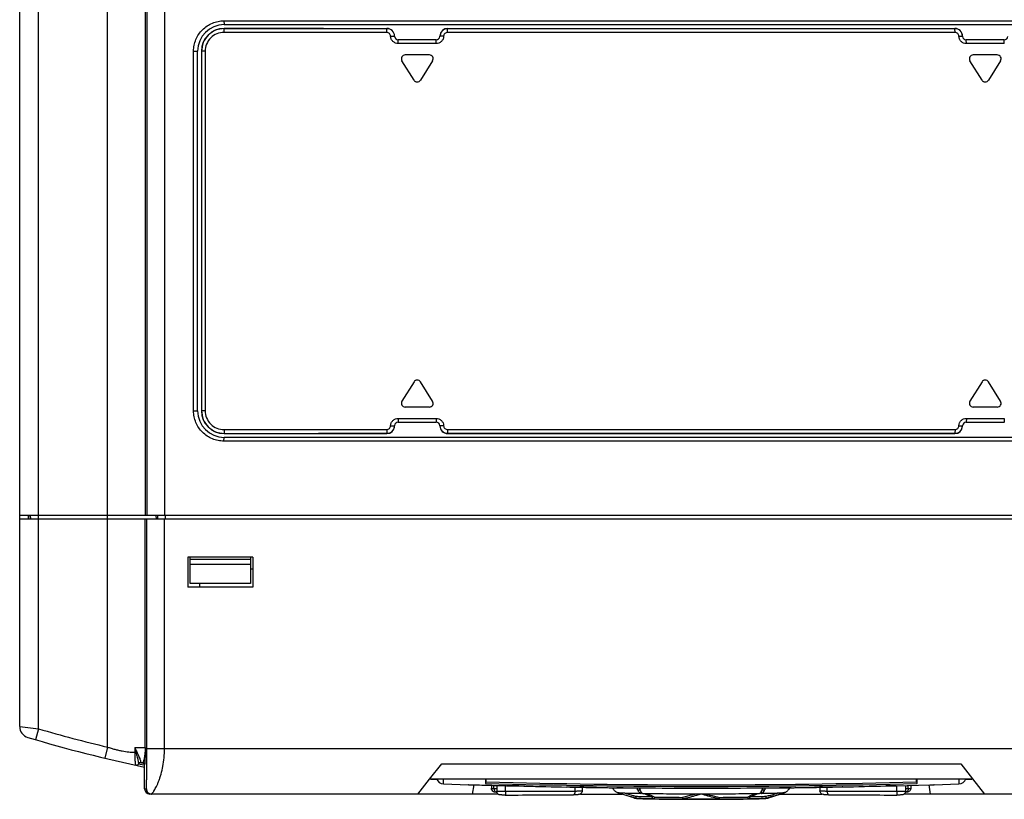
# Model space of a CAD drawing. Units: millimetres. Extents: x 0 to 11192, y 0 to 3437.
# Drawn here: x 158 to 288, y 2071 to 2174 of the extents above; entities that cross this region are included whole.
import ezdxf

# ---------------------------------------------------------------- set-up
doc = ezdxf.new("R2010")
doc.units = ezdxf.units.MM
doc.header["$PDMODE"] = 3
doc.header["$PDSIZE"] = 0.3125
doc.layers.get('Defpoints').update_dxf_attribs({"linetype": 'CONTINUOUS'})
doc.layers.add('AM_0', color=7, linetype='CONTINUOUS', lineweight=25)
doc.layers.add('AM_5_Dimension', color=6, linetype='CONTINUOUS', lineweight=13)
doc.styles.add('WHGTXT', font='simplex', dxfattribs={"bigfont": 'whgtxt'})
doc.dimstyles.new("B's_st.$3", dxfattribs={"dimtxt": 2.5, "dimasz": 2.5, "dimexe": 1, "dimexo": 0.5, "dimgap": 0.9, "dimtad": 1, "dimtoh": 1, "dimzin": 9, "dimdsep": 46, "dimtxsty": 'WHGTXT', "dimcen": 0, "dimclrd": 256, "dimclre": 256, "dimclrt": 256, "dimadec": 1, "dimazin": 2, "dimtp": 0.01, "dimtm": 0.01, "dimtfac": 1, "dimtofl": 0, "dimtmove": 0, "dimatfit": 3, "dimfxl": 0, "dimtolj": 1, "dimarcsym": 0})

# ---------------------------------------------------------------- blocks, each defined once
blk = doc.blocks.new('*D103')
at = {"layer": 'AM_5_Dimension', "lineweight": -2}
for p, q in [((370.15, 2174.1), (302.61, 2226.53)), ((432.09, 2174.1), (370.15, 2174.1))]:
    blk.add_line(p, q, dxfattribs=at)
at = {"layer": 'AM_5_Dimension'}
blk.add_solid([(303.25, 2227.35), (301.97, 2225.7), (297.67, 2230.36)], dxfattribs=at)
at = {"layer": 'Defpoints', "color": 0}
for p in [(258.17, 2261.02), (297.67, 2230.36)]:
    blk.add_point(p, dxfattribs=at)
at = {"layer": 'AM_5_Dimension', "insert": (402.24, 2184.68), "char_height": 6.25, "attachment_point": 5, "style": 'WHGTXT'}
blk.add_mtext('\\A1;EXTERNAL\\PCOOLING FAN', dxfattribs=at)

msp = doc.modelspace()

# ---------------------------------------------------------------- linework, layer by layer
at = {"layer": 'AM_0'}
for p, q in [((157.893, 2080.609), (157.893, 2189.795)), ((160.393, 2080.313), (160.393, 2189.795)), ((169.48, 2077.894), (169.48, 2189.795)), ((174.479, 2189.795), (174.479, 2108.495)), ((174.681, 2189.795), (174.681, 2108.495)), ((177.015, 2189.795), (177.015, 2108.495)), ((184.864, 2173.795), (184.893, 2173.295)), ((184.864, 2173.795), (310.923, 2173.795)), ((184.884, 2172.275), (184.913, 2172.775)), ((184.893, 2173.295), (310.893, 2173.295)), ((184.913, 2172.775), (184.893, 2172.795)), ((184.893, 2172.795), (206.393, 2172.795)), ((206.374, 2172.257), (206.393, 2172.757)), ((206.393, 2172.757), (206.393, 2172.795)), ((214.378, 2172.252), (214.393, 2172.752)), ((214.393, 2172.795), (214.393, 2172.752)), ((214.393, 2172.795), (281.393, 2172.795)), ((281.393, 2172.752), (281.393, 2172.795)), ((281.409, 2172.252), (281.393, 2172.752)), ((206.874, 2171.769), (207.393, 2171.782)), ((213.878, 2171.767), (213.394, 2171.781)), ((281.409, 2172.252), (214.378, 2172.252)), ((281.909, 2171.767), (282.393, 2171.781)), ((207.874, 2170.795), (207.893, 2171.295)), ((212.878, 2170.795), (207.874, 2170.795)), ((212.894, 2171.295), (207.893, 2171.295)), ((212.878, 2170.795), (212.894, 2171.295)), ((282.909, 2170.795), (282.893, 2171.295)), ((287.894, 2171.295), (282.893, 2171.295)), ((287.913, 2170.795), (282.909, 2170.795)), ((287.913, 2170.795), (287.894, 2171.295)), ((180.862, 2122.295), (180.862, 2169.795)), ((180.862, 2169.795), (181.393, 2169.795)), ((181.393, 2122.295), (181.393, 2169.795)), ((181.893, 2169.796), (181.893, 2122.295)), ((181.911, 2169.778), (181.893, 2169.796)), ((181.911, 2169.778), (181.911, 2122.312)), ((182.38, 2169.778), (181.911, 2169.778)), ((182.38, 2169.778), (182.38, 2122.312)), ((211.991, 2169.295), (208.796, 2169.295)), ((286.991, 2169.295), (283.796, 2169.295)), ((209.969, 2165.974), (208.372, 2168.53)), ((212.415, 2168.53), (210.817, 2165.974)), ((284.969, 2165.974), (283.372, 2168.53)), ((287.415, 2168.53), (285.817, 2165.974)), ((209.969, 2126.117), (208.372, 2123.56)), ((212.415, 2123.56), (210.817, 2126.117)), ((284.969, 2126.117), (283.372, 2123.56)), ((287.415, 2123.56), (285.817, 2126.117)), ((180.862, 2122.295), (181.393, 2122.295)), ((181.893, 2122.295), (181.911, 2122.312)), ((182.38, 2122.312), (181.911, 2122.312)), ((211.991, 2122.795), (208.796, 2122.795)), ((286.991, 2122.795), (283.796, 2122.795)), ((207.874, 2121.295), (207.893, 2120.795)), ((207.874, 2121.295), (212.878, 2121.295)), ((207.893, 2120.795), (212.894, 2120.795)), ((212.878, 2121.295), (212.894, 2120.795)), ((282.909, 2121.295), (282.893, 2120.795)), ((282.893, 2120.795), (287.894, 2120.795)), ((282.909, 2121.295), (287.913, 2121.295)), ((287.913, 2121.295), (287.894, 2120.795)), ((184.884, 2119.815), (184.913, 2119.315)), ((184.893, 2119.295), (184.913, 2119.315)), ((206.374, 2119.834), (206.393, 2119.334)), ((206.393, 2119.295), (206.393, 2119.334)), ((206.874, 2120.321), (207.393, 2120.308)), ((213.878, 2120.324), (213.394, 2120.31)), ((214.378, 2119.839), (214.393, 2119.339)), ((214.378, 2119.839), (281.409, 2119.839)), ((214.393, 2119.339), (214.393, 2119.295)), ((281.409, 2119.839), (281.393, 2119.339)), ((281.393, 2119.295), (281.393, 2119.339)), ((281.909, 2120.324), (282.393, 2120.31)), ((184.864, 2118.295), (184.893, 2118.795)), ((310.923, 2118.295), (184.864, 2118.295)), ((184.893, 2119.295), (206.393, 2119.295)), ((310.893, 2118.795), (184.893, 2118.795)), ((214.393, 2119.295), (281.393, 2119.295)), ((337.893, 2108.495), (157.893, 2108.495)), ((337.893, 2107.995), (157.893, 2107.995)), ((158.993, 2108.495), (158.993, 2107.995)), ((159.032, 2108.495), (159.069, 2107.995)), ((159.072, 2108.495), (159.072, 2107.995)), ((159.293, 2108.495), (159.32, 2107.995)), ((174.479, 2077.853), (174.479, 2107.995)), ((174.681, 2077.695), (174.681, 2107.995)), ((175.879, 2108.495), (175.905, 2107.995)), ((176.081, 2108.495), (176.107, 2107.995)), ((177.015, 2077.695), (177.015, 2107.995)), ((177.108, 2108.495), (177.11, 2107.996)), ((180.093, 2102.995), (180.093, 2098.995)), ((188.693, 2102.995), (180.093, 2102.995)), ((180.393, 2099.495), (180.393, 2102.993)), ((188.393, 2102.671), (180.393, 2102.67)), ((188.393, 2102.993), (188.393, 2099.495)), ((188.693, 2102.995), (188.693, 2098.995)), ((188.393, 2101.995), (180.393, 2101.995)), ((188.693, 2101.395), (188.393, 2101.395)), ((188.693, 2098.995), (180.093, 2098.995)), ((188.393, 2099.495), (180.393, 2099.495)), ((181.643, 2099.495), (181.643, 2098.995)), ((157.893, 2080.609), (160.393, 2080.313)), ((160.393, 2080.313), (159.972, 2078.873)), ((169.48, 2077.894), (169.13, 2076.436)), ((173.078, 2077.853), (173.078, 2077.21)), ((173.078, 2077.853), (174.479, 2077.853)), ((173.078, 2077.21), (173.222, 2077.21)), ((174.681, 2077.695), (321.106, 2077.695)), ((173.575, 2075.69), (174.265, 2075.547)), ((173.809, 2075.853), (174.143, 2075.853)), ((173.809, 2075.853), (173.973, 2075.82)), ((173.973, 2075.82), (174.203, 2075.773)), ((174.143, 2075.853), (174.241, 2075.833)), ((174.203, 2075.773), (174.266, 2075.761)), ((174.265, 2075.547), (174.393, 2075.52)), ((174.266, 2075.761), (174.336, 2075.747)), ((174.336, 2075.747), (174.349, 2075.744)), ((174.393, 2072.397), (174.393, 2075.609)), ((212.025, 2073.647), (213.635, 2075.695)), ((213.635, 2075.695), (282.152, 2075.695)), ((282.152, 2075.695), (283.724, 2073.695)), ((210.49, 2071.695), (212.025, 2073.647)), ((212.062, 2073.695), (283.725, 2073.695)), ((213.86, 2073.035), (213.86, 2073.695)), ((213.86, 2073.035), (217.15, 2072.929)), ((217.183, 2072.928), (217.154, 2072.929)), ((217.154, 2072.929), (217.179, 2072.928)), ((217.179, 2072.928), (217.253, 2072.926)), ((217.253, 2072.926), (217.427, 2072.922)), ((217.31, 2072.925), (218.623, 2072.891)), ((217.427, 2072.922), (217.706, 2072.914)), ((217.851, 2072.918), (217.647, 2071.695)), ((217.706, 2072.914), (221.031, 2072.829)), ((219.393, 2073.695), (219.393, 2073.104)), ((219.493, 2073.315), (219.493, 2073.695)), ((220.191, 2072.856), (220.191, 2072.449)), ((220.524, 2072.435), (220.524, 2072.848)), ((220.893, 2072.832), (220.893, 2072.075)), ((221.031, 2072.829), (222.177, 2072.799)), ((222.031, 2072.056), (222.031, 2072.803)), ((222.061, 2072.802), (222.17, 2072.799)), ((222.17, 2072.799), (222.17, 2072.799)), ((223.569, 2072.764), (223.352, 2072.769)), ((224.618, 2072.739), (224.573, 2072.74)), ((230.452, 2072.615), (230.118, 2072.621)), ((231.154, 2072.602), (230.452, 2072.615)), ((231.608, 2072.594), (231.154, 2072.602)), ((231.23, 2072.093), (231.23, 2072.601)), ((231.704, 2072.592), (232.665, 2072.576)), ((232.181, 2072.584), (232.181, 2072.119)), ((232.665, 2072.576), (233.06, 2072.57)), ((232.928, 2072.572), (232.67, 2072.576)), ((232.944, 2072.572), (232.928, 2072.572)), ((233.19, 2072.568), (232.944, 2072.572)), ((233.228, 2072.567), (233.19, 2072.568)), ((233.463, 2072.564), (233.228, 2072.567)), ((233.516, 2072.563), (233.463, 2072.564)), ((233.75, 2072.56), (233.516, 2072.563)), ((233.801, 2072.559), (233.75, 2072.56)), ((234.046, 2072.555), (233.801, 2072.559)), ((234.08, 2072.555), (234.046, 2072.555)), ((237.517, 2072.518), (236.733, 2072.524)), ((237.579, 2072.517), (237.517, 2072.518)), ((258.271, 2072.518), (258.229, 2072.517)), ((259.055, 2072.524), (258.271, 2072.518)), ((263.118, 2072.576), (262.859, 2072.572)), ((263.119, 2072.576), (264.068, 2072.592)), ((263.566, 2072.584), (263.566, 2072.119)), ((264.639, 2072.602), (264.171, 2072.594)), ((264.517, 2072.093), (264.517, 2072.6)), ((265.329, 2072.615), (264.639, 2072.602)), ((265.69, 2072.621), (265.329, 2072.615)), ((266.503, 2072.637), (265.69, 2072.621)), ((266.585, 2072.639), (266.503, 2072.637)), ((272.425, 2072.769), (272.273, 2072.765)), ((273.608, 2072.799), (273.609, 2072.799)), ((273.609, 2072.799), (278.079, 2072.914)), ((273.611, 2072.799), (278.073, 2072.914)), ((273.716, 2072.056), (273.716, 2072.802)), ((274.854, 2072.831), (274.854, 2072.075)), ((275.223, 2072.435), (275.223, 2072.841)), ((275.555, 2072.849), (275.555, 2072.449)), ((276.293, 2073.695), (276.293, 2073.315)), ((276.393, 2073.104), (276.393, 2073.695)), ((277.937, 2072.911), (278.14, 2071.695)), ((278.073, 2072.914), (278.357, 2072.922)), ((278.079, 2072.914), (278.377, 2072.922)), ((278.357, 2072.922), (278.614, 2072.928)), ((278.632, 2072.929), (278.606, 2072.928)), ((278.614, 2072.928), (278.625, 2072.929)), ((278.625, 2072.929), (278.631, 2072.929)), ((278.63, 2072.929), (281.927, 2073.035)), ((281.927, 2073.695), (281.927, 2073.035)), ((283.724, 2073.695), (285.297, 2071.695)), ((221.068, 2071.695), (175.093, 2071.695)), ((175.095, 2071.695), (175.093, 2071.695)), ((220.524, 2072.435), (220.891, 2072.429)), ((220.91, 2071.941), (220.865, 2071.942)), ((231.947, 2071.695), (237.404, 2071.695)), ((238.977, 2071.189), (237.414, 2071.692)), ((239.021, 2071.224), (238.989, 2071.233)), ((239.304, 2071.155), (239.304, 2071.365)), ((239.46, 2072.255), (239.46, 2072.504)), ((239.46, 2072.255), (239.711, 2072.251)), ((239.711, 2072.251), (239.743, 2072.25)), ((239.743, 2072.503), (239.743, 2072.25)), ((239.743, 2072.25), (239.811, 2072.251)), ((239.95, 2071.74), (239.95, 2071.95)), ((239.95, 2071.95), (239.98, 2071.937)), ((240.448, 2071.732), (241.434, 2071.3)), ((241.387, 2071.439), (240.73, 2071.728)), ((241.717, 2071.295), (241.387, 2071.439)), ((241.434, 2071.3), (241.434, 2071.09)), ((241.717, 2071.085), (241.717, 2071.295)), ((245.436, 2071.258), (245.436, 2071.048)), ((250.311, 2071.048), (250.311, 2071.258)), ((254.36, 2071.439), (254.03, 2071.295)), ((254.03, 2071.295), (254.03, 2071.085)), ((254.313, 2071.3), (255.299, 2071.732)), ((254.313, 2071.09), (254.313, 2071.3)), ((255.017, 2071.728), (254.36, 2071.439)), ((255.767, 2071.937), (255.797, 2071.95)), ((255.797, 2071.95), (255.797, 2071.74)), ((256.004, 2072.25), (255.936, 2072.251)), ((256.004, 2072.25), (256.004, 2072.502)), ((256.004, 2072.25), (256.036, 2072.251)), ((256.036, 2072.251), (256.068, 2072.251)), ((256.068, 2072.251), (256.287, 2072.255)), ((256.287, 2072.504), (256.287, 2072.255)), ((256.443, 2071.365), (256.443, 2071.155)), ((256.758, 2071.233), (256.737, 2071.227)), ((256.77, 2071.189), (258.331, 2071.692)), ((258.344, 2071.695), (263.8, 2071.695)), ((320.691, 2071.695), (274.679, 2071.695)), ((274.882, 2071.942), (274.836, 2071.941)), ((274.856, 2072.429), (275.223, 2072.435)), ((241.717, 2071.085), (242.073, 2071.079)), ((245.239, 2071.006), (245.435, 2071.005)), ((250.312, 2071.005), (250.508, 2071.006)), ((253.674, 2071.079), (254.03, 2071.085))]:
    msp.add_line(p, q, dxfattribs=at)
for points in [[(218.623, 2072.891), (218.91, 2072.883), (219.217, 2072.875), (219.54, 2072.867), (219.878, 2072.858), (220.227, 2072.849), (220.585, 2072.84), (221.32, 2072.821)], [(221.32, 2072.821), (221.691, 2072.812), (222.061, 2072.802)], [(222.17, 2072.799), (223.197, 2072.773), (224.446, 2072.743), (225.687, 2072.714), (226.918, 2072.686), (228.138, 2072.66), (229.344, 2072.636), (230.533, 2072.613), (231.704, 2072.592)], [(233.06, 2072.57), (233.357, 2072.565), (233.662, 2072.561), (233.973, 2072.556), (234.287, 2072.552), (234.602, 2072.548), (234.916, 2072.544), (235.227, 2072.54), (235.53, 2072.536), (235.825, 2072.533), (236.109, 2072.53), (236.38, 2072.527), (236.636, 2072.525), (236.745, 2072.524)], [(236.745, 2072.524), (237.363, 2072.519), (238.195, 2072.512), (239.061, 2072.507), (239.959, 2072.501), (240.885, 2072.497), (241.836, 2072.493), (242.808, 2072.489), (243.799, 2072.486), (244.805, 2072.484), (245.822, 2072.482), (246.847, 2072.481), (247.875, 2072.481), (248.904, 2072.481), (249.929, 2072.482), (250.947, 2072.484), (251.954, 2072.486), (252.947, 2072.489), (253.921, 2072.493), (254.875, 2072.497), (255.803, 2072.501), (256.704, 2072.507), (257.573, 2072.512), (258.409, 2072.519), (259.044, 2072.524)], [(259.044, 2072.524), (259.141, 2072.525), (259.396, 2072.527), (259.666, 2072.53), (259.95, 2072.533), (260.245, 2072.536), (260.548, 2072.54), (260.857, 2072.544), (261.172, 2072.548), (261.487, 2072.552), (261.802, 2072.556), (262.113, 2072.561), (262.418, 2072.565), (262.715, 2072.57), (263.001, 2072.574), (263.124, 2072.576)], [(264.068, 2072.592), (265.238, 2072.613), (266.428, 2072.636), (267.633, 2072.66), (268.853, 2072.686), (270.084, 2072.713), (271.325, 2072.742), (272.574, 2072.773), (273.609, 2072.799)]]:
    msp.add_lwpolyline(points, dxfattribs=at)
for centre, radius, start, end in [((184.893, 2169.795), 3.5, 90, 180), ((206.393, 2171.795), 1, 359.99591, 89.99479), ((206.393, 2171.756), 1, 1.4851, 89.97498), ((281.393, 2171.795), 1, 359.99591, 89.99479), ((207.892, 2171.795), 0.499, 181.48397, 185.08066), ((207.893, 2171.795), 0.5, 185.06655, 265.74137), ((212.894, 2171.795), 0.5, 269.99887, 350.08985), ((212.893, 2171.795), 0.501, 350.09304, 358.34182), ((282.892, 2171.795), 0.499, 181.64864, 185.49839), ((282.893, 2171.795), 0.5, 185.48684, 270.00094), ((287.894, 2171.795), 0.5, 270.00081, 354.488), ((207.893, 2171.794), 0.499, 265.7293, 269.99552), ((208.796, 2168.795), 0.5, 90, 212.00538), ((211.991, 2168.795), 0.5, 327.99462, 90), ((283.796, 2168.795), 0.5, 90, 212.00538), ((286.991, 2168.795), 0.5, 327.99462, 90), ((210.393, 2166.239), 0.5, 212.00538, 327.99462), ((285.393, 2166.239), 0.5, 212.00538, 327.99462), ((210.393, 2125.852), 0.5, 32.00538, 147.99462), ((285.393, 2125.852), 0.5, 32.00538, 147.99462), ((208.796, 2123.295), 0.5, 147.99462, 270), ((211.991, 2123.295), 0.5, 270, 32.00538), ((283.796, 2123.295), 0.5, 147.99462, 270), ((286.991, 2123.295), 0.5, 270, 32.00538), ((184.893, 2122.295), 3.5, 180, 270), ((207.893, 2120.295), 0.5, 90.0008, 174.488), ((212.894, 2120.295), 0.5, 5.48683, 90.00094), ((282.893, 2120.295), 0.5, 89.99887, 170.08985), ((287.894, 2120.296), 0.499, 85.7293, 89.99552), ((206.393, 2120.334), 1, 270.02502, 358.5149), ((207.892, 2120.295), 0.499, 174.47452, 178.51526), ((212.895, 2120.295), 0.499, 1.64864, 5.49839), ((214.394, 2120.295), 1, 179.9959, 269.99477), ((282.894, 2120.295), 0.501, 170.09304, 178.34182), ((159.393, 2080.609), 1.5, 180, 253.35316), ((213.52, 2261.633), 188.943, 253.66941, 256.52108), ((213.52, 2261.633), 190.443, 253.35316, 258.14402), ((173.293, 2075.794), 0.3, 257.78617, 339.89191), ((173.81, 2075.605), 0.25, 88.37526, 159.89189), ((173.809, 2075.603), 0.25, 90, 159.65135), ((174.143, 2075.603), 0.25, 0, 90), ((174.144, 2075.609), 0.25, 0.05274, 87.17007), ((212.233, 2076.703), 3.023, 266.60495, 267.4901), ((212.372, 2079.738), 6.062, 267.43721, 268.08711), ((212.547, 2084.775), 11.102, 268.04844, 268.483), ((213.893, 2074.035), 1, 199.86282, 268.05565), ((247.893, 3075.153), 1002.454, 268.370848, 271.629152), ((247.893, 3075.362), 1002.45, 268.376559, 271.623441), ((251.08, 3181.583), 1109.16, 268.63297, 268.917138), ((241.312, 2580.318), 507.815, 269.18398, 269.48331), ((247.892, 3551.107), 1478.626, 269.600365, 270.400545), ((253.038, 2697.386), 624.892, 270.618296, 270.900571), ((243.62, 3231.42), 1159.009, 271.135354, 271.41664), ((281.893, 2074.035), 1, 271.94435, 340.13718), ((283.208, 2085.82), 12.148, 271.53511, 271.93239), ((175.095, 2072.397), 0.702, 180.00017, 269.99978), ((175.093, 2072.395), 0.7, 180.00173, 269.99746), ((221.061, 2083.522), 11.582, 268.81063, 269.02994), ((221.516, 3317.149), 1245.584, 270.022927, 270.437699), ((221.29, 3400.647), 1328.591, 270.031968, 270.428651), ((237.187, 2072.828), 1.011, 246.94398, 248.12499), ((237.195, 2072.847), 1.033, 248.1294, 249.83998), ((237.235, 2072.958), 1.15, 249.88531, 252.16979), ((248.658, 2106.522), 36.6, 251.30182, 252.11794), ((244.077, 2091.08), 20.489, 255.7144, 256.52929), ((240.631, 2072.628), 1.163, 198.61204, 202.65642), ((240.957, 2072.638), 1.21, 197.71347, 198.62747), ((240.912, 2072.622), 1.162, 198.61177, 202.86244), ((247.069, 2420.802), 349.548, 269.12259, 269.73231), ((249.14, 2374.519), 303.263, 270.22116, 270.92394), ((254.758, 2072.648), 1.243, 341.39583, 345.74271), ((254.674, 2072.669), 1.33, 345.7639, 352.80567), ((255.116, 2072.628), 1.163, 337.34358, 341.38796), ((251.66, 2091.121), 20.531, 283.47106, 284.31667), ((247.083, 2106.541), 36.62, 287.88358, 288.70292), ((258.498, 2073.002), 1.196, 287.84425, 288.69517), ((258.531, 2072.905), 1.094, 288.69348, 290.12371), ((274.224, 3342.759), 1270.703, 269.562319, 269.977067), ((274.459, 3373.874), 1302.309, 269.571334, 269.96804), ((239.901, 2077.497), 6.397, 265.16098, 266.21549), ((244.248, 2214.665), 143.644, 268.80093, 268.9569), ((241.642, 2071.546), 0.501, 268.95492, 273.76689), ((241.642, 2071.551), 0.506, 273.77507, 279.33143), ((241.639, 2071.566), 0.522, 279.34815, 285.19037), ((246.558, 2358.154), 287.152, 269.0739, 269.73692), ((246.781, 2393.844), 322.799, 269.16425, 269.76122), ((247.841, 2541.797), 470.798, 269.70724, 270.00401), ((247.844, 2559.618), 488.576, 269.71764, 270.00348), ((247.881, 2568.819), 497.777, 269.99916, 270.27971), ((247.882, 2551.615), 480.616, 269.99903, 270.28973), ((248.586, 2434.376), 363.332, 270.27207, 270.80245), ((248.755, 2399.985), 328.984, 270.30526, 270.88395), ((254.108, 2071.566), 0.522, 254.80921, 260.65162), ((254.105, 2071.55), 0.505, 260.66652, 271.0193), ((251.358, 2221.975), 150.955, 271.0463, 271.17602), ((256.414, 2072.302), 1.169, 281.48546, 287.72848)]:
    msp.add_arc(centre, radius, start, end, dxfattribs=at)
for centre, major_axis, ratio, start_param, end_param in [((184.894, 2169.795), (2.122, -2.122), 0.9996955, 2.3563468, 3.9268385), ((214.393, 2171.795), (0, 1), 0.9998477, 0, 1.4952981), ((184.894, 2122.296), (2.122, 2.122), 0.9996955, 2.3563468, 3.9268385), ((206.393, 2120.295), (0, 1), 0.9998477, -3.1415927, -1.6462946), ((281.393, 2120.295), (0, 1), 0.9998477, -3.1415927, -1.6462946)]:
    msp.add_ellipse(centre, major_axis=major_axis, ratio=ratio, start_param=start_param, end_param=end_param, dxfattribs=at)
for points, knots in [([(180.862, 2169.795), (180.862, 2170.057), (180.914, 2170.582), (181.143, 2171.337), (181.516, 2172.034), (182.018, 2172.643), (182.628, 2173.144), (183.324, 2173.515), (184.079, 2173.744), (184.603, 2173.795), (184.864, 2173.795)], [0, 0, 0, 0, 0.1251119, 0.2502001, 0.375265, 0.5002832, 0.6252571, 0.7501974, 0.8751016, 1, 1, 1, 1]), ([(184.913, 2172.775), (184.523, 2172.776), (183.734, 2172.62), (182.736, 2171.955), (182.067, 2170.958), (181.911, 2170.169), (181.911, 2169.778)], [0, 0, 0, 0, 0.24989, 0.4998346, 0.7498773, 1, 1, 1, 1]), ([(206.393, 2172.757), (204.603, 2172.758), (197.442, 2172.763), (190.282, 2172.77), (184.913, 2172.775)], [0, 0, 0, 0, 0.2501184, 1, 1, 1, 1]), ([(214.393, 2172.752), (214.266, 2172.752), (214.008, 2172.702), (213.679, 2172.487), (213.455, 2172.165), (213.398, 2171.909), (213.394, 2171.781)], [0, 0, 0, 0, 0.2498774, 0.4999288, 0.7499591, 1, 1, 1, 1]), ([(281.393, 2172.752), (275.811, 2172.749), (253.478, 2172.74), (231.144, 2172.743), (214.393, 2172.752)], [0, 0, 0, 0, 0.2499592, 1, 1, 1, 1]), ([(282.393, 2171.781), (282.389, 2171.909), (282.332, 2172.165), (282.108, 2172.487), (281.779, 2172.702), (281.521, 2172.752), (281.393, 2172.752)], [0, 0, 0, 0, 0.2500409, 0.5000712, 0.7501226, 1, 1, 1, 1]), ([(184.884, 2172.275), (184.559, 2172.276), (183.901, 2172.147), (183.069, 2171.592), (182.511, 2170.762), (182.38, 2170.104), (182.38, 2169.778)], [0, 0, 0, 0, 0.2498136, 0.49973, 0.7498065, 1, 1, 1, 1]), ([(206.374, 2172.257), (204.582, 2172.258), (197.419, 2172.263), (190.255, 2172.27), (184.884, 2172.275)], [0, 0, 0, 0, 0.2501184, 1, 1, 1, 1]), ([(206.874, 2171.769), (206.872, 2171.833), (206.844, 2171.962), (206.732, 2172.124), (206.567, 2172.232), (206.438, 2172.257), (206.374, 2172.257)], [0, 0, 0, 0, 0.2499603, 0.5000168, 0.7501272, 1, 1, 1, 1]), ([(207.874, 2170.795), (207.746, 2170.795), (207.488, 2170.846), (207.159, 2171.061), (206.935, 2171.384), (206.877, 2171.641), (206.874, 2171.769)], [0, 0, 0, 0, 0.2499383, 0.499892, 0.7499149, 1, 1, 1, 1]), ([(213.878, 2171.767), (213.874, 2171.639), (213.816, 2171.382), (213.592, 2171.06), (213.264, 2170.845), (213.005, 2170.795), (212.878, 2170.795)], [0, 0, 0, 0, 0.2500639, 0.5000802, 0.7500441, 1, 1, 1, 1]), ([(214.378, 2172.252), (214.314, 2172.252), (214.185, 2172.227), (214.021, 2172.12), (213.908, 2171.959), (213.88, 2171.83), (213.878, 2171.767)], [0, 0, 0, 0, 0.2499233, 0.4999813, 0.7499875, 1, 1, 1, 1]), ([(281.909, 2171.767), (281.907, 2171.83), (281.879, 2171.959), (281.766, 2172.12), (281.602, 2172.227), (281.473, 2172.252), (281.409, 2172.252)], [0, 0, 0, 0, 0.2500125, 0.5000187, 0.7500767, 1, 1, 1, 1]), ([(282.909, 2170.795), (282.782, 2170.795), (282.523, 2170.845), (282.195, 2171.06), (281.971, 2171.382), (281.913, 2171.639), (281.909, 2171.767)], [0, 0, 0, 0, 0.2499559, 0.4999198, 0.7499361, 1, 1, 1, 1]), ([(184.864, 2118.295), (184.603, 2118.295), (184.079, 2118.347), (183.324, 2118.575), (182.628, 2118.947), (182.018, 2119.447), (181.516, 2120.057), (181.143, 2120.753), (180.914, 2121.509), (180.862, 2122.034), (180.862, 2122.295)], [0, 0, 0, 0, 0.1248978, 0.2498015, 0.3747418, 0.499716, 0.6247339, 0.7497987, 0.8748875, 1, 1, 1, 1]), ([(181.911, 2122.312), (181.911, 2121.922), (182.067, 2121.133), (182.736, 2120.136), (183.734, 2119.47), (184.523, 2119.315), (184.913, 2119.315)], [0, 0, 0, 0, 0.2501227, 0.5001654, 0.75011, 1, 1, 1, 1]), ([(182.38, 2122.312), (182.38, 2121.987), (182.511, 2121.329), (183.069, 2120.498), (183.901, 2119.944), (184.559, 2119.815), (184.884, 2119.815)], [0, 0, 0, 0, 0.2501935, 0.50027, 0.7501864, 1, 1, 1, 1]), ([(206.874, 2120.321), (206.877, 2120.449), (206.935, 2120.706), (207.159, 2121.03), (207.488, 2121.245), (207.746, 2121.295), (207.874, 2121.295)], [0, 0, 0, 0, 0.2500851, 0.500108, 0.7500617, 1, 1, 1, 1]), ([(212.878, 2121.295), (213.005, 2121.295), (213.264, 2121.245), (213.592, 2121.031), (213.816, 2120.708), (213.874, 2120.452), (213.878, 2120.324)], [0, 0, 0, 0, 0.2499559, 0.4999198, 0.7499361, 1, 1, 1, 1]), ([(281.909, 2120.324), (281.913, 2120.452), (281.971, 2120.708), (282.195, 2121.031), (282.523, 2121.245), (282.782, 2121.295), (282.909, 2121.295)], [0, 0, 0, 0, 0.2500639, 0.5000802, 0.7500441, 1, 1, 1, 1]), ([(184.884, 2119.815), (186.674, 2119.817), (193.837, 2119.824), (201.001, 2119.83), (206.374, 2119.834)], [0, 0, 0, 0, 0.2498732, 1, 1, 1, 1]), ([(184.913, 2119.315), (186.702, 2119.317), (193.862, 2119.324), (201.022, 2119.33), (206.393, 2119.334)], [0, 0, 0, 0, 0.2498732, 1, 1, 1, 1]), ([(206.374, 2119.834), (206.438, 2119.834), (206.567, 2119.859), (206.732, 2119.967), (206.844, 2120.128), (206.872, 2120.257), (206.874, 2120.321)], [0, 0, 0, 0, 0.2498728, 0.4999831, 0.7500397, 1, 1, 1, 1]), ([(213.394, 2120.31), (213.398, 2120.182), (213.455, 2119.925), (213.679, 2119.603), (214.008, 2119.389), (214.266, 2119.339), (214.393, 2119.339)], [0, 0, 0, 0, 0.2500409, 0.5000712, 0.7501226, 1, 1, 1, 1]), ([(213.878, 2120.324), (213.88, 2120.26), (213.908, 2120.132), (214.021, 2119.971), (214.185, 2119.863), (214.314, 2119.839), (214.378, 2119.839)], [0, 0, 0, 0, 0.2500125, 0.5000187, 0.7500767, 1, 1, 1, 1]), ([(214.393, 2119.339), (219.976, 2119.342), (242.309, 2119.351), (264.643, 2119.348), (281.393, 2119.339)], [0, 0, 0, 0, 0.2499592, 1, 1, 1, 1]), ([(281.393, 2119.339), (281.521, 2119.339), (281.779, 2119.389), (282.108, 2119.603), (282.332, 2119.925), (282.389, 2120.182), (282.393, 2120.31)], [0, 0, 0, 0, 0.2498774, 0.4999288, 0.7499591, 1, 1, 1, 1]), ([(281.409, 2119.839), (281.473, 2119.839), (281.602, 2119.863), (281.766, 2119.971), (281.879, 2120.132), (281.907, 2120.26), (281.909, 2120.324)], [0, 0, 0, 0, 0.2499233, 0.4999813, 0.7499875, 1, 1, 1, 1]), ([(169.48, 2077.894), (169.642, 2077.844), (169.966, 2077.742), (170.452, 2077.607), (170.932, 2077.489), (171.545, 2077.362), (172.258, 2077.25), (172.817, 2077.21), (173.078, 2077.21)], [0, 0, 0, 0, 0.1389406, 0.2766323, 0.4117499, 0.5429009, 0.7876028, 1, 1, 1, 1]), ([(173.078, 2077.853), (173.087, 2077.799), (173.128, 2077.583), (173.179, 2077.369), (173.222, 2077.21)], [0, 0, 0, 0, 0.2486379, 1, 1, 1, 1]), ([(173.078, 2077.853), (173.096, 2077.805), (173.176, 2077.61), (173.269, 2077.421), (173.345, 2077.281)], [0, 0, 0, 0, 0.2449405, 1, 1, 1, 1]), ([(174.479, 2077.853), (174.476, 2077.741), (174.466, 2077.518), (174.441, 2077.191), (174.406, 2076.877), (174.365, 2076.586), (174.318, 2076.328), (174.275, 2076.138), (174.238, 2076.013), (174.212, 2075.943), (174.187, 2075.892), (174.167, 2075.865), (174.156, 2075.858)], [0, 0, 0, 0, 0.1653184, 0.3277242, 0.4838511, 0.6297722, 0.7606562, 0.8706157, 0.9156047, 0.9526494, 0.9808982, 1, 1, 1, 1]), ([(174.479, 2077.853), (174.473, 2077.598), (174.463, 2077.224), (174.45, 2076.739), (174.44, 2076.411), (174.429, 2076.123), (174.42, 2075.914), (174.412, 2075.777), (174.406, 2075.702), (174.401, 2075.648), (174.397, 2075.619), (174.393, 2075.609)], [0, 0, 0, 0, 0.340126, 0.5002806, 0.6480001, 0.7781754, 0.8849341, 0.9274464, 0.9614546, 0.9859745, 1, 1, 1, 1]), ([(173.078, 2077.21), (173.078, 2077.093), (173.08, 2076.866), (173.091, 2076.539), (173.107, 2076.246), (173.126, 2075.995), (173.149, 2075.794), (173.172, 2075.646), (173.194, 2075.556), (173.213, 2075.514), (173.225, 2075.502), (173.23, 2075.501)], [0, 0, 0, 0, 0.203022, 0.3948623, 0.5668732, 0.713431, 0.8312743, 0.9185097, 0.9741807, 0.9903966, 1, 1, 1, 1]), ([(173.222, 2077.21), (173.234, 2077.216), (173.276, 2077.239), (173.317, 2077.262), (173.345, 2077.281)], [0, 0, 0, 0, 0.2854196, 1, 1, 1, 1]), ([(173.222, 2077.21), (173.257, 2077.099), (173.318, 2076.884), (173.403, 2076.579), (173.473, 2076.315), (173.522, 2076.098), (173.549, 2075.948), (173.562, 2075.853), (173.568, 2075.799), (173.572, 2075.756), (173.575, 2075.724), (173.575, 2075.704), (173.576, 2075.694), (173.575, 2075.691)], [0, 0, 0, 0, 0.2229479, 0.429792, 0.6064932, 0.7481141, 0.8561038, 0.8983936, 0.9332567, 0.9608049, 0.9811127, 0.9941816, 1, 1, 1, 1]), ([(173.345, 2077.281), (173.403, 2077.175), (173.501, 2076.964), (173.631, 2076.667), (173.735, 2076.414), (173.805, 2076.215), (173.841, 2076.066), (173.85, 2075.96), (173.844, 2075.894), (173.828, 2075.86), (173.817, 2075.855)], [0, 0, 0, 0, 0.2358972, 0.4546264, 0.6350503, 0.7709517, 0.8677364, 0.9341025, 0.976525, 1, 1, 1, 1]), ([(174.617, 2072.396), (174.619, 2072.396), (174.62, 2072.4), (174.622, 2072.408), (174.624, 2072.42), (174.626, 2072.444), (174.63, 2072.485), (174.633, 2072.546), (174.637, 2072.622), (174.64, 2072.713), (174.644, 2072.816), (174.648, 2072.98), (174.654, 2073.211), (174.659, 2073.518), (174.664, 2073.86), (174.669, 2074.231), (174.672, 2074.627), (174.676, 2075.186), (174.68, 2075.912), (174.681, 2076.798), (174.681, 2077.396), (174.681, 2077.695)], [0, 0, 0, 0, 0.0007236, 0.0022244, 0.0045284, 0.0076297, 0.0161702, 0.027718, 0.0421255, 0.0592366, 0.0788919, 0.100932, 0.1515431, 0.2098646, 0.2747631, 0.345152, 0.4199924, 0.4983245, 0.6620084, 0.8304031, 1, 1, 1, 1]), ([(175.318, 2071.695), (175.319, 2071.695), (175.323, 2071.698), (175.329, 2071.704), (175.339, 2071.713), (175.357, 2071.733), (175.386, 2071.767), (175.427, 2071.818), (175.475, 2071.884), (175.531, 2071.963), (175.593, 2072.055), (175.686, 2072.202), (175.811, 2072.417), (175.964, 2072.711), (176.121, 2073.052), (176.278, 2073.436), (176.428, 2073.862), (176.621, 2074.5), (176.82, 2075.379), (176.976, 2076.509), (177.015, 2077.294), (177.015, 2077.695)], [0, 0, 0, 0, 0.0006819, 0.0020758, 0.0041926, 0.0070223, 0.0147595, 0.0251534, 0.0380614, 0.0533441, 0.07087, 0.0905188, 0.1357598, 0.1883356, 0.247647, 0.3131881, 0.384512, 0.4611775, 0.6284994, 0.8103059, 1, 1, 1, 1]), ([(174.156, 2075.858), (174.155, 2075.857), (174.151, 2075.855), (174.147, 2075.853), (174.143, 2075.853)], [0, 0, 0, 0, 0.2850389, 1, 1, 1, 1]), ([(212.253, 2073.677), (212.299, 2073.676), (212.536, 2073.67), (212.773, 2073.668), (212.964, 2073.666)], [0, 0, 0, 0, 0.1936321, 1, 1, 1, 1]), ([(232.67, 2072.576), (232.582, 2072.578), (232.228, 2072.583), (231.874, 2072.589), (231.608, 2072.594)], [0, 0, 0, 0, 0.2483989, 1, 1, 1, 1]), ([(236.791, 2071.897), (236.667, 2071.95), (236.419, 2072.118), (236.264, 2072.38), (236.218, 2072.529)], [0, 0, 0, 0, 0.4641159, 1, 1, 1, 1]), ([(259.529, 2072.528), (259.503, 2072.446), (259.431, 2072.289), (259.234, 2072.047), (259.038, 2071.926), (258.907, 2071.878)], [0, 0, 0, 0, 0.2781496, 0.5502998, 1, 1, 1, 1]), ([(259.781, 2072.531), (259.718, 2072.531), (259.476, 2072.528), (259.234, 2072.526), (259.055, 2072.524)], [0, 0, 0, 0, 0.2621526, 1, 1, 1, 1]), ([(264.171, 2072.594), (264.082, 2072.592), (263.732, 2072.586), (263.381, 2072.58), (263.118, 2072.576)], [0, 0, 0, 0, 0.2515545, 1, 1, 1, 1]), ([(282.823, 2073.666), (282.896, 2073.667), (283.132, 2073.669), (283.369, 2073.673), (283.533, 2073.677)], [0, 0, 0, 0, 0.3049722, 1, 1, 1, 1]), ([(283.618, 2073.679), (283.629, 2073.68), (283.667, 2073.681), (283.706, 2073.683), (283.733, 2073.685)], [0, 0, 0, 0, 0.2934458, 1, 1, 1, 1]), ([(174.393, 2072.397), (174.431, 2072.39), (174.486, 2072.374), (174.563, 2072.373), (174.6, 2072.386), (174.617, 2072.396)], [0, 0, 0, 0, 0.4976356, 0.7420181, 1, 1, 1, 1]), ([(174.617, 2072.396), (174.617, 2072.304), (174.654, 2072.12), (174.81, 2071.888), (175.042, 2071.732), (175.227, 2071.695), (175.318, 2071.695)], [0, 0, 0, 0, 0.2500465, 0.500052, 0.750027, 1, 1, 1, 1]), ([(220.82, 2071.942), (220.794, 2071.943), (220.746, 2071.944), (220.669, 2071.947), (220.574, 2071.958), (220.418, 2072.013), (220.243, 2072.174), (220.191, 2072.358), (220.191, 2072.449)], [0, 0, 0, 0, 0.0883222, 0.1575633, 0.2546304, 0.4018106, 0.7004515, 1, 1, 1, 1]), ([(220.191, 2072.449), (220.191, 2072.448), (220.194, 2072.448), (220.198, 2072.447), (220.205, 2072.446), (220.219, 2072.445), (220.244, 2072.443), (220.281, 2072.441), (220.329, 2072.44), (220.386, 2072.438), (220.452, 2072.436), (220.499, 2072.436), (220.524, 2072.435)], [0, 0, 0, 0, 0.0050282, 0.0177087, 0.0384214, 0.0671795, 0.1486729, 0.261538, 0.4046693, 0.5768493, 0.7761099, 1, 1, 1, 1]), ([(220.524, 2072.435), (220.524, 2072.372), (220.54, 2072.249), (220.611, 2072.089), (220.722, 2071.974), (220.819, 2071.942), (220.865, 2071.942)], [0, 0, 0, 0, 0.2895473, 0.5571435, 0.7916492, 1, 1, 1, 1]), ([(222.014, 2071.565), (221.946, 2071.565), (221.816, 2071.565), (221.639, 2071.566), (221.495, 2071.569), (221.394, 2071.572), (221.31, 2071.58), (221.193, 2071.608), (221.044, 2071.697), (220.922, 2071.868), (220.893, 2072.007), (220.893, 2072.075)], [0, 0, 0, 0, 0.1456306, 0.2767822, 0.3801236, 0.4522158, 0.493835, 0.5613542, 0.7070128, 0.8533954, 1, 1, 1, 1]), ([(220.893, 2072.075), (220.893, 2072.075), (220.895, 2072.074), (220.899, 2072.073), (220.906, 2072.072), (220.921, 2072.071), (220.946, 2072.069), (220.984, 2072.067), (221.032, 2072.066), (221.089, 2072.064), (221.156, 2072.063), (221.261, 2072.061), (221.41, 2072.059), (221.604, 2072.057), (221.814, 2072.056), (221.958, 2072.056), (222.031, 2072.056)], [0, 0, 0, 0, 0.0014834, 0.0052294, 0.0113506, 0.019852, 0.0439535, 0.077333, 0.1196271, 0.1704448, 0.2292672, 0.2954927, 0.4474772, 0.6202288, 0.8069976, 1, 1, 1, 1]), ([(222.031, 2072.056), (222.031, 2072.024), (222.031, 2071.961), (222.03, 2071.87), (222.028, 2071.786), (222.026, 2071.713), (222.024, 2071.659), (222.022, 2071.624), (222.021, 2071.603), (222.019, 2071.587), (222.018, 2071.575), (222.016, 2071.569), (222.015, 2071.565), (222.014, 2071.565)], [0, 0, 0, 0, 0.1953836, 0.3831468, 0.5556237, 0.7065702, 0.8304334, 0.880658, 0.9224752, 0.955493, 0.9793912, 0.9940922, 1, 1, 1, 1]), ([(232.181, 2072.119), (232.181, 2072.039), (232.141, 2071.879), (231.983, 2071.698), (231.804, 2071.624), (231.662, 2071.613), (231.545, 2071.609), (231.404, 2071.605), (231.228, 2071.603), (231.1, 2071.602), (231.031, 2071.601)], [0, 0, 0, 0, 0.1662879, 0.3318099, 0.4856521, 0.5585097, 0.6314858, 0.7305677, 0.8549592, 1, 1, 1, 1]), ([(231.23, 2072.093), (231.23, 2072.03), (231.221, 2071.912), (231.187, 2071.774), (231.145, 2071.686), (231.111, 2071.64), (231.073, 2071.609), (231.044, 2071.601), (231.031, 2071.601)], [0, 0, 0, 0, 0.3340735, 0.6254748, 0.7457067, 0.8463177, 0.9289924, 1, 1, 1, 1]), ([(231.23, 2072.093), (231.297, 2072.094), (231.427, 2072.095), (231.611, 2072.097), (231.774, 2072.1), (231.895, 2072.102), (231.979, 2072.105), (232.031, 2072.107), (232.075, 2072.108), (232.112, 2072.11), (232.14, 2072.112), (232.162, 2072.114), (232.172, 2072.116), (232.181, 2072.117), (232.181, 2072.119)], [0, 0, 0, 0, 0.2133453, 0.4086439, 0.5811201, 0.7273358, 0.789646, 0.8443447, 0.8911616, 0.9298277, 0.9601076, 0.9818953, 0.9951404, 1, 1, 1, 1]), ([(236.996, 2071.844), (236.972, 2071.847), (236.934, 2071.852), (236.897, 2071.859), (236.883, 2071.863)], [0, 0, 0, 0, 0.6156332, 1, 1, 1, 1]), ([(237.224, 2071.825), (237.202, 2071.827), (237.126, 2071.832), (237.049, 2071.838), (236.996, 2071.844)], [0, 0, 0, 0, 0.2957945, 1, 1, 1, 1]), ([(237.565, 2071.806), (237.533, 2071.808), (237.419, 2071.813), (237.306, 2071.82), (237.224, 2071.825)], [0, 0, 0, 0, 0.2801158, 1, 1, 1, 1]), ([(238.989, 2071.233), (238.857, 2071.266), (238.331, 2071.407), (237.809, 2071.565), (237.42, 2071.69)], [0, 0, 0, 0, 0.2491541, 1, 1, 1, 1]), ([(239.95, 2071.74), (239.488, 2071.749), (238.692, 2071.766), (237.897, 2071.791), (237.565, 2071.806)], [0, 0, 0, 0, 0.5813234, 1, 1, 1, 1]), ([(239.304, 2071.365), (239.173, 2071.396), (238.648, 2071.527), (238.129, 2071.678), (237.741, 2071.799)], [0, 0, 0, 0, 0.2491165, 1, 1, 1, 1]), ([(241.434, 2071.3), (241.003, 2071.308), (240.412, 2071.32), (239.702, 2071.344), (239.423, 2071.357), (239.304, 2071.365)], [0, 0, 0, 0, 0.6064498, 0.831586, 1, 1, 1, 1]), ([(239.95, 2071.74), (239.864, 2071.778), (239.701, 2071.906), (239.598, 2072.081), (239.557, 2072.18)], [0, 0, 0, 0, 0.4685672, 1, 1, 1, 1]), ([(239.754, 2072.503), (239.757, 2072.483), (239.768, 2072.404), (239.787, 2072.326), (239.805, 2072.27)], [0, 0, 0, 0, 0.2535468, 1, 1, 1, 1]), ([(239.842, 2072.171), (239.852, 2072.145), (239.897, 2072.05), (239.956, 2071.96), (240.008, 2071.902)], [0, 0, 0, 0, 0.2611737, 1, 1, 1, 1]), ([(240.008, 2071.902), (240.025, 2071.884), (240.091, 2071.817), (240.17, 2071.763), (240.233, 2071.735)], [0, 0, 0, 0, 0.2623599, 1, 1, 1, 1]), ([(247.873, 2071.682), (246.5, 2071.682), (243.953, 2071.69), (241.407, 2071.716), (240.233, 2071.735)], [0, 0, 0, 0, 0.5391765, 1, 1, 1, 1]), ([(247.159, 2071.682), (247.016, 2071.641), (246.446, 2071.485), (245.87, 2071.346), (245.436, 2071.258)], [0, 0, 0, 0, 0.250767, 1, 1, 1, 1]), ([(247.873, 2071.682), (247.672, 2071.62), (246.867, 2071.382), (246.052, 2071.174), (245.436, 2071.048)], [0, 0, 0, 0, 0.2510351, 1, 1, 1, 1]), ([(255.514, 2071.735), (254.34, 2071.716), (251.794, 2071.69), (249.247, 2071.682), (247.873, 2071.682)], [0, 0, 0, 0, 0.4608235, 1, 1, 1, 1]), ([(250.311, 2071.048), (250.106, 2071.089), (249.286, 2071.271), (248.477, 2071.498), (247.873, 2071.682)], [0, 0, 0, 0, 0.2489801, 1, 1, 1, 1]), ([(248.587, 2071.682), (248.73, 2071.642), (249.301, 2071.485), (249.876, 2071.347), (250.311, 2071.258)], [0, 0, 0, 0, 0.2507664, 1, 1, 1, 1]), ([(256.443, 2071.365), (256.324, 2071.357), (256.044, 2071.344), (255.335, 2071.32), (254.744, 2071.308), (254.313, 2071.3)], [0, 0, 0, 0, 0.168414, 0.3935502, 1, 1, 1, 1]), ([(255.514, 2071.735), (255.534, 2071.744), (255.618, 2071.787), (255.691, 2071.849), (255.738, 2071.902)], [0, 0, 0, 0, 0.2395078, 1, 1, 1, 1]), ([(255.738, 2071.902), (255.76, 2071.926), (255.844, 2072.031), (255.903, 2072.154), (255.936, 2072.251)], [0, 0, 0, 0, 0.2372345, 1, 1, 1, 1]), ([(256.19, 2072.18), (256.149, 2072.081), (256.046, 2071.906), (255.883, 2071.778), (255.797, 2071.74)], [0, 0, 0, 0, 0.5314328, 1, 1, 1, 1]), ([(258.153, 2071.805), (257.823, 2071.79), (257.037, 2071.765), (256.252, 2071.748), (255.797, 2071.74)], [0, 0, 0, 0, 0.4208295, 1, 1, 1, 1]), ([(258.006, 2071.799), (257.877, 2071.758), (257.359, 2071.601), (256.837, 2071.459), (256.443, 2071.365)], [0, 0, 0, 0, 0.2508842, 1, 1, 1, 1]), ([(258.328, 2071.69), (258.198, 2071.649), (257.678, 2071.484), (257.154, 2071.334), (256.758, 2071.233)], [0, 0, 0, 0, 0.2508405, 1, 1, 1, 1]), ([(258.496, 2071.823), (258.471, 2071.822), (258.357, 2071.815), (258.242, 2071.809), (258.153, 2071.805)], [0, 0, 0, 0, 0.2211214, 1, 1, 1, 1]), ([(258.732, 2071.842), (258.715, 2071.84), (258.637, 2071.833), (258.558, 2071.827), (258.496, 2071.823)], [0, 0, 0, 0, 0.2070952, 1, 1, 1, 1]), ([(258.864, 2071.863), (258.848, 2071.858), (258.804, 2071.85), (258.759, 2071.845), (258.732, 2071.842)], [0, 0, 0, 0, 0.3776153, 1, 1, 1, 1]), ([(264.716, 2071.601), (264.647, 2071.602), (264.519, 2071.603), (264.343, 2071.605), (264.202, 2071.609), (264.085, 2071.613), (263.943, 2071.624), (263.764, 2071.698), (263.605, 2071.879), (263.566, 2072.039), (263.566, 2072.119)], [0, 0, 0, 0, 0.1450721, 0.2694893, 0.3685792, 0.4415353, 0.5142598, 0.6681422, 0.8336697, 1, 1, 1, 1]), ([(263.566, 2072.119), (263.566, 2072.117), (263.575, 2072.116), (263.585, 2072.114), (263.607, 2072.112), (263.635, 2072.11), (263.672, 2072.108), (263.716, 2072.107), (263.768, 2072.105), (263.852, 2072.102), (263.973, 2072.1), (264.136, 2072.097), (264.32, 2072.095), (264.45, 2072.094), (264.517, 2072.093)], [0, 0, 0, 0, 0.0048596, 0.018105, 0.039893, 0.0701734, 0.1088402, 0.1556578, 0.2103572, 0.2726681, 0.4188845, 0.5913612, 0.7866595, 1, 1, 1, 1]), ([(264.517, 2072.093), (264.517, 2072.03), (264.526, 2071.912), (264.56, 2071.774), (264.602, 2071.686), (264.636, 2071.64), (264.674, 2071.609), (264.703, 2071.601), (264.716, 2071.601)], [0, 0, 0, 0, 0.3340741, 0.6254756, 0.7457073, 0.846318, 0.9289925, 1, 1, 1, 1]), ([(273.716, 2072.056), (273.789, 2072.056), (273.933, 2072.056), (274.143, 2072.057), (274.337, 2072.059), (274.486, 2072.061), (274.591, 2072.063), (274.658, 2072.064), (274.715, 2072.066), (274.763, 2072.067), (274.801, 2072.069), (274.826, 2072.071), (274.841, 2072.072), (274.848, 2072.073), (274.852, 2072.074), (274.854, 2072.075), (274.854, 2072.075)], [0, 0, 0, 0, 0.1930024, 0.3797712, 0.5525228, 0.7045073, 0.7707328, 0.8295552, 0.8803729, 0.922667, 0.9560465, 0.980148, 0.9886494, 0.9947706, 0.9985166, 1, 1, 1, 1]), ([(273.716, 2072.056), (273.716, 2072.024), (273.716, 2071.961), (273.717, 2071.87), (273.719, 2071.786), (273.721, 2071.713), (273.723, 2071.659), (273.725, 2071.624), (273.726, 2071.603), (273.728, 2071.587), (273.729, 2071.575), (273.731, 2071.569), (273.732, 2071.565), (273.733, 2071.565)], [0, 0, 0, 0, 0.1953823, 0.3831444, 0.5556204, 0.7065665, 0.8304298, 0.8806547, 0.9224723, 0.9554907, 0.9793896, 0.9940914, 1, 1, 1, 1]), ([(274.854, 2072.075), (274.854, 2072.007), (274.825, 2071.868), (274.703, 2071.697), (274.554, 2071.608), (274.437, 2071.58), (274.353, 2071.572), (274.251, 2071.569), (274.108, 2071.566), (273.93, 2071.565), (273.801, 2071.565), (273.733, 2071.565)], [0, 0, 0, 0, 0.1466441, 0.2930283, 0.4387656, 0.5063327, 0.5478904, 0.6199605, 0.7232802, 0.8543933, 1, 1, 1, 1]), ([(275.555, 2072.449), (275.555, 2072.401), (275.541, 2072.303), (275.479, 2072.17), (275.382, 2072.061), (275.26, 2071.985), (275.144, 2071.953), (275.05, 2071.946), (274.969, 2071.943), (274.914, 2071.942), (274.882, 2071.942)], [0, 0, 0, 0, 0.1518196, 0.3033776, 0.4546575, 0.60552, 0.747086, 0.8260534, 0.9012633, 1, 1, 1, 1]), ([(275.223, 2072.435), (275.223, 2072.372), (275.207, 2072.249), (275.136, 2072.089), (275.025, 2071.974), (274.928, 2071.942), (274.882, 2071.942)], [0, 0, 0, 0, 0.289547, 0.5571432, 0.7916492, 1, 1, 1, 1]), ([(275.223, 2072.435), (275.247, 2072.436), (275.295, 2072.436), (275.361, 2072.438), (275.418, 2072.44), (275.466, 2072.441), (275.503, 2072.443), (275.528, 2072.445), (275.542, 2072.446), (275.549, 2072.447), (275.553, 2072.448), (275.555, 2072.448), (275.555, 2072.449)], [0, 0, 0, 0, 0.2238901, 0.4231507, 0.5953307, 0.738462, 0.8513271, 0.9328205, 0.9615786, 0.9822913, 0.9949718, 1, 1, 1, 1]), ([(238.977, 2071.189), (238.99, 2071.184), (239.034, 2071.171), (239.078, 2071.161), (239.109, 2071.155)], [0, 0, 0, 0, 0.3084986, 1, 1, 1, 1]), ([(238.977, 2071.189), (238.99, 2071.184), (239.027, 2071.178), (239.095, 2071.17), (239.19, 2071.162), (239.263, 2071.157), (239.304, 2071.155)], [0, 0, 0, 0, 0.1266438, 0.3358252, 0.6272128, 1, 1, 1, 1]), ([(239.109, 2071.155), (239.133, 2071.15), (239.217, 2071.136), (239.301, 2071.127), (239.362, 2071.122)], [0, 0, 0, 0, 0.2820308, 1, 1, 1, 1]), ([(239.304, 2071.155), (239.423, 2071.147), (239.702, 2071.134), (240.412, 2071.11), (241.003, 2071.098), (241.434, 2071.09)], [0, 0, 0, 0, 0.1684139, 0.3935503, 1, 1, 1, 1]), ([(239.479, 2071.113), (239.714, 2071.097), (240.302, 2071.075), (240.889, 2071.06), (241.242, 2071.053)], [0, 0, 0, 0, 0.4002699, 1, 1, 1, 1]), ([(241.633, 2071.045), (241.616, 2071.045), (241.548, 2071.05), (241.481, 2071.069), (241.434, 2071.09)], [0, 0, 0, 0, 0.2475051, 1, 1, 1, 1]), ([(241.717, 2071.085), (241.733, 2071.078), (241.797, 2071.053), (241.865, 2071.041), (241.917, 2071.04)], [0, 0, 0, 0, 0.2546876, 1, 1, 1, 1]), ([(253.83, 2071.04), (253.847, 2071.041), (253.916, 2071.045), (253.983, 2071.064), (254.03, 2071.085)], [0, 0, 0, 0, 0.2475133, 1, 1, 1, 1]), ([(254.313, 2071.09), (254.297, 2071.083), (254.234, 2071.058), (254.165, 2071.046), (254.114, 2071.045)], [0, 0, 0, 0, 0.2546758, 1, 1, 1, 1]), ([(254.313, 2071.09), (254.744, 2071.098), (255.335, 2071.11), (256.044, 2071.134), (256.324, 2071.147), (256.443, 2071.155)], [0, 0, 0, 0, 0.6064498, 0.831586, 1, 1, 1, 1]), ([(254.456, 2071.052), (254.818, 2071.059), (255.316, 2071.071), (255.92, 2071.094), (256.16, 2071.106), (256.265, 2071.113)], [0, 0, 0, 0, 0.6004847, 0.8254982, 1, 1, 1, 1]), ([(256.265, 2071.113), (256.289, 2071.115), (256.378, 2071.121), (256.466, 2071.129), (256.53, 2071.137)], [0, 0, 0, 0, 0.2712414, 1, 1, 1, 1]), ([(256.443, 2071.155), (256.484, 2071.157), (256.557, 2071.162), (256.652, 2071.17), (256.72, 2071.178), (256.757, 2071.184), (256.77, 2071.189)], [0, 0, 0, 0, 0.3727152, 0.6641199, 0.8733449, 1, 1, 1, 1]), ([(256.53, 2071.137), (256.539, 2071.138), (256.578, 2071.144), (256.617, 2071.15), (256.646, 2071.156)], [0, 0, 0, 0, 0.2232623, 1, 1, 1, 1])]:
    msp.add_open_spline(points, degree=3, knots=knots, dxfattribs=at)
for points in [[(173.817, 2075.855), (173.814, 2075.854), (173.812, 2075.853), (173.809, 2075.853)], [(223.352, 2072.769), (222.96, 2072.779), (222.568, 2072.789), (222.177, 2072.799)], [(224.573, 2072.74), (224.238, 2072.748), (223.904, 2072.756), (223.569, 2072.764)], [(273.611, 2072.799), (273.216, 2072.789), (272.82, 2072.779), (272.425, 2072.769)]]:
    msp.add_open_spline(points, degree=3, dxfattribs=at)

# ---------------------------------------------------------------- dimensions: what is measured, and where the dimension line sits
at = {"layer": 'AM_5_Dimension'}
dim = msp.add_diameter_dim_2p(p1=(258.173, 2261.018), p2=(297.67, 2230.36), text='EXTERNAL^JCOOLING FAN', dimstyle="B's_st.$3", dxfattribs=at)
dim.commit()
dim.dimension.update_dxf_attribs({"geometry": '*D103', "text_midpoint": (402.245, 2174.1), "dimtype": 163})

doc.saveas('drawing.dxf')
